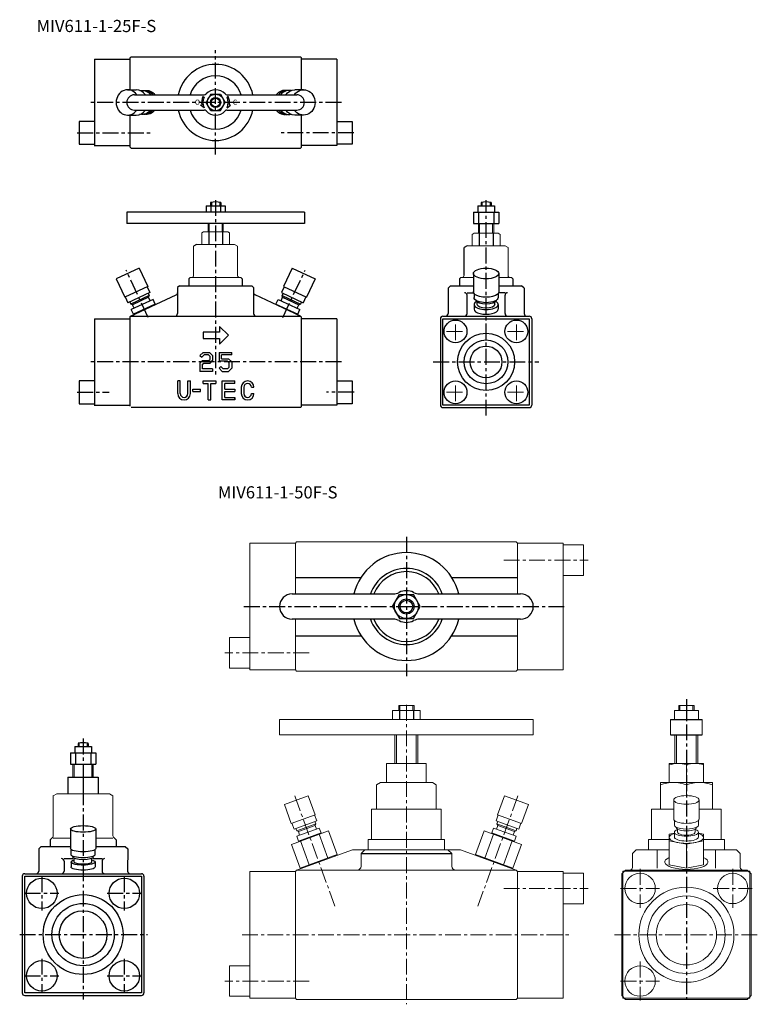
# Model space of a CAD drawing. Extents: x -479 to 768, y -4130 to -3354.
# Drawn here: x 186 to 768, y -4130 to -3354 of the extents above; entities that cross this region are included whole.
import ezdxf

# ---------------------------------------------------------------- set-up
doc = ezdxf.new("R2010")
doc.units = 0
doc.header["$LTSCALE"] = 10
doc.header["$MEASUREMENT"] = 0
doc.linetypes.add('CENTER', pattern=[2, 1.25, -0.25, 0.25, -0.25])
doc.layers.get('0').update_dxf_attribs({"linetype": 'CONTINUOUS'})
doc.styles.get("Standard").update_dxf_attribs({"font": 'monotxt.shx', "bigfont": 'bigfont.shx'})

msp = doc.modelspace()

# ---------------------------------------------------------------- linework, layer by layer
at = {"color": 3}
for p, q in [((274.21, -3383.07), (273.21, -3384.07)), ((273.21, -3383.57), (273.21, -3409.07)), ((274.21, -3383.07), (407.71, -3383.07)), ((408.21, -3383.57), (407.71, -3383.07)), ((408.21, -3383.57), (407.71, -3383.07)), ((408.24, -3383.57), (407.74, -3383.07)), ((408.24, -3383.57), (407.74, -3383.07)), ((408.21, -3383.57), (408.21, -3409.07)), ((271.42, -3409.07), (278.19, -3409.07)), ((336.98, -3412.57), (333.23, -3419.07)), ((336.98, -3412.57), (344.49, -3412.57)), ((344.49, -3412.57), (348.24, -3419.07)), ((410.05, -3409.07), (403.29, -3409.07)), ((336.98, -3425.56), (333.23, -3419.07)), ((344.49, -3425.56), (348.24, -3419.07)), ((271.42, -3429.07), (278.19, -3429.07)), ((273.21, -3428.87), (273.21, -3454.07)), ((336.98, -3425.56), (344.49, -3425.56)), ((410.05, -3429.07), (403.29, -3429.07)), ((408.21, -3429.07), (408.21, -3454.57)), ((245.13, -3434.07), (233.13, -3434.07)), ((233.13, -3434.07), (233.13, -3452.07)), ((436.34, -3434.07), (448.34, -3434.07)), ((448.34, -3434.07), (448.34, -3452.07)), ((233.13, -3452.07), (245.13, -3452.07)), ((448.34, -3452.07), (436.34, -3452.07)), ((274.21, -3455.07), (273.21, -3454.07)), ((274.21, -3455.07), (407.71, -3455.07)), ((408.21, -3454.57), (407.71, -3455.07)), ((408.21, -3454.57), (407.71, -3455.07)), ((408.24, -3454.57), (407.74, -3455.07)), ((408.24, -3454.57), (407.74, -3455.07)), ((336.74, -3497.95), (336.74, -3500.47)), ((337.49, -3497.95), (337.49, -3500.47)), ((343.99, -3497.95), (343.99, -3500.47)), ((344.74, -3497.95), (344.74, -3500.47)), ((549.93, -3497.95), (549.93, -3500.47)), ((550.68, -3497.95), (550.68, -3500.47)), ((557.18, -3497.95), (557.18, -3500.47)), ((557.93, -3497.95), (557.93, -3500.47)), ((270.76, -3505.47), (270.76, -3514.47)), ((333.24, -3500.47), (348.24, -3500.47)), ((333.24, -3500.47), (333.24, -3505.47)), ((336.98, -3500.47), (336.98, -3505.47)), ((344.49, -3500.47), (344.49, -3505.47)), ((348.24, -3500.47), (348.24, -3505.47)), ((410.76, -3505.47), (410.76, -3514.47)), ((543.93, -3505.47), (563.93, -3505.47)), ((543.93, -3505.47), (543.93, -3514.47)), ((547.43, -3500.47), (560.43, -3500.47)), ((547.43, -3500.47), (547.43, -3505.47)), ((547.93, -3505.47), (547.93, -3514.47)), ((559.93, -3505.47), (559.93, -3514.47)), ((560.43, -3500.47), (560.43, -3505.47)), ((563.93, -3505.47), (563.93, -3514.47)), ((334.76, -3514.47), (334.76, -3521.06)), ((335.66, -3521.06), (335.66, -3514.47)), ((345.86, -3514.47), (345.86, -3521.06)), ((346.76, -3521.06), (346.76, -3514.47)), ((543.93, -3514.47), (563.93, -3514.47)), ((547.93, -3514.47), (559.93, -3514.47)), ((547.93, -3514.47), (559.93, -3514.47)), ((335.28, -3521.06), (335.28, -3531.06)), ((346.25, -3521.06), (346.25, -3531.06)), ((548.44, -3522.2), (548.44, -3532.2)), ((559.41, -3522.2), (559.41, -3532.2)), ((543.93, -3553.89), (543.95, -3568.65)), ((563.93, -3553.89), (563.93, -3568.39)), ((538.93, -3569.04), (543.95, -3569.04)), ((544.43, -3569.71), (544.43, -3572.92)), ((563.43, -3569.71), (563.43, -3572.92)), ((568.93, -3569.04), (563.91, -3569.04)), ((273.74, -3587.57), (309.58, -3570.85)), ((407.74, -3587.57), (371.89, -3570.85)), ((546.93, -3578.36), (546.93, -3576.44)), ((560.93, -3578.36), (560.93, -3576.44)), ((544.43, -3578.47), (544.43, -3581.99)), ((563.43, -3578.36), (563.43, -3581.99)), ((273.74, -3587.57), (273.24, -3588.07)), ((273.24, -3588.07), (273.24, -3658.57)), ((275.71, -3586.65), (276.58, -3586.24)), ((405.76, -3586.65), (404.89, -3586.24)), ((405.76, -3586.65), (404.89, -3586.24)), ((407.74, -3587.57), (408.24, -3588.07)), ((408.24, -3588.07), (408.24, -3659.07)), ((519.85, -3589.57), (587.86, -3589.57)), ((519.86, -3657.57), (519.86, -3589.57)), ((587.86, -3589.57), (587.86, -3657.57)), ((330.93, -3600.07), (330.93, -3605.07)), ((343.93, -3600.07), (330.93, -3600.07)), ((343.93, -3595.57), (350.93, -3602.57)), ((343.93, -3595.57), (343.93, -3600.07)), ((330.93, -3605.07), (343.93, -3605.07)), ((343.93, -3609.57), (350.93, -3602.57)), ((343.93, -3605.07), (343.93, -3609.57)), ((328.43, -3618.57), (330.92, -3616.07)), ((330.93, -3616.07), (335.94, -3616.07)), ((335.94, -3616.07), (338.43, -3618.57)), ((343.43, -3616.07), (343.43, -3623.07)), ((343.43, -3616.07), (353.43, -3616.07)), ((353.43, -3618.07), (353.43, -3616.07)), ((328.42, -3624.66), (330.51, -3622.57)), ((328.43, -3618.57), (329.84, -3619.98)), ((329.84, -3619.98), (331.76, -3618.07)), ((330.51, -3622.57), (335.51, -3622.57)), ((335.1, -3618.07), (331.76, -3618.07)), ((336.42, -3619.4), (335.1, -3618.07)), ((335.51, -3622.57), (336.43, -3621.65)), ((336.34, -3624.57), (338.43, -3622.48)), ((336.43, -3621.65), (336.43, -3619.4)), ((338.43, -3618.57), (338.43, -3622.48)), ((350.1, -3623.07), (343.43, -3623.07)), ((353.43, -3618.07), (345.43, -3618.07)), ((345.43, -3621.07), (345.43, -3618.07)), ((345.43, -3621.07), (350.94, -3621.07)), ((351.42, -3624.4), (350.1, -3623.07)), ((350.94, -3621.07), (353.43, -3623.57)), ((353.43, -3623.57), (353.43, -3628.57)), ((328.43, -3624.66), (328.43, -3631.07)), ((338.43, -3631.07), (328.43, -3631.07)), ((330.42, -3625.49), (331.34, -3624.57)), ((330.43, -3629.07), (330.43, -3625.49)), ((338.43, -3629.07), (330.43, -3629.07)), ((331.34, -3624.57), (336.34, -3624.57)), ((338.43, -3629.07), (338.43, -3631.07)), ((343.44, -3628.57), (344.85, -3627.16)), ((345.93, -3631.07), (343.44, -3628.57)), ((344.85, -3627.16), (346.75, -3629.07)), ((345.93, -3631.07), (350.94, -3631.07)), ((350.1, -3629.07), (346.76, -3629.07)), ((351.42, -3627.74), (350.1, -3629.07)), ((350.94, -3631.07), (353.43, -3628.57)), ((351.43, -3627.74), (351.43, -3624.4)), ((245.11, -3638.57), (233.11, -3638.57)), ((233.11, -3638.57), (233.11, -3656.57)), ((312.93, -3638.53), (310.93, -3638.53)), ((310.93, -3648.57), (310.93, -3638.53)), ((312.93, -3648.57), (312.93, -3638.53)), ((318.93, -3638.53), (320.93, -3638.53)), ((318.93, -3648.57), (318.93, -3638.53)), ((320.93, -3648.57), (320.93, -3638.53)), ((330.93, -3640.53), (330.93, -3638.53)), ((330.93, -3638.53), (340.93, -3638.53)), ((340.93, -3638.54), (340.93, -3640.53)), ((345.93, -3638.53), (355.92, -3638.56)), ((345.93, -3653.53), (345.93, -3638.53)), ((355.92, -3640.5), (355.92, -3638.56)), ((436.37, -3638.57), (448.37, -3638.57)), ((448.37, -3638.57), (448.37, -3656.57)), ((322.93, -3647.04), (322.93, -3645.04)), ((322.93, -3645.04), (328.93, -3645.04)), ((322.93, -3647.04), (328.93, -3647.04)), ((328.93, -3647.04), (328.93, -3645.04)), ((330.93, -3640.53), (334.93, -3640.53)), ((334.93, -3653.57), (334.93, -3640.53)), ((336.93, -3640.53), (340.93, -3640.53)), ((336.93, -3653.57), (336.93, -3640.53)), ((355.92, -3640.5), (347.93, -3640.5)), ((347.93, -3645.03), (347.93, -3640.5)), ((347.93, -3645.03), (355.92, -3645.03)), ((347.93, -3651.57), (347.93, -3647.03)), ((347.93, -3647.03), (355.92, -3647.03)), ((355.92, -3645.03), (355.92, -3647.03)), ((360.93, -3643.5), (360.93, -3648.57)), ((362.93, -3643.5), (362.93, -3648.57)), ((368.93, -3643.5), (370.93, -3643.5)), ((334.93, -3653.57), (336.93, -3653.57)), ((355.92, -3653.53), (345.93, -3653.53)), ((347.93, -3651.57), (355.92, -3651.57)), ((355.92, -3651.57), (355.92, -3653.53)), ((355.92, -3653.53), (355.92, -3651.57)), ((368.93, -3648.52), (370.93, -3648.52)), ((233.11, -3656.57), (245.11, -3656.57)), ((407.74, -3659.57), (274.24, -3659.57)), ((408.24, -3659.07), (407.74, -3659.57)), ((408.24, -3659.07), (407.74, -3659.57)), ((448.37, -3656.57), (436.37, -3656.57)), ((587.86, -3657.57), (519.86, -3657.57))]:
    msp.add_line(p, q, dxfattribs=at)
at = {"color": 3, "linetype": 'CENTER'}
for p, q in [((340.74, -3460.23), (340.74, -3377.88)), ((439.9, -3419.07), (241.63, -3419.07)), ((231.65, -3443.07), (291.02, -3443.07)), ((449.82, -3443.07), (390.45, -3443.07)), ((340.74, -3496.02), (340.74, -3635.8)), ((553.93, -3665.92), (553.93, -3496.02)), ((287.66, -3588.72), (270.16, -3551.17)), ((393.81, -3588.72), (411.32, -3551.17)), ((439.9, -3623.57), (241.63, -3623.57)), ((512.29, -3623.57), (595.52, -3623.57)), ((231.62, -3647.57), (256.97, -3647.57)), ((449.85, -3647.57), (428.24, -3647.57))]:
    msp.add_line(p, q, dxfattribs=at)
at = {"color": 3, "linetype": 'Continuous'}
for p, q in [((245.26, -3385.07), (245.26, -3453.07)), ((245.26, -3385.07), (273.26, -3385.07)), ((436.34, -3385.07), (408.34, -3385.07)), ((436.34, -3385.07), (436.34, -3453.07)), ((245.13, -3453.07), (273.13, -3453.07)), ((436.34, -3453.07), (408.34, -3453.07)), ((325.74, -3531.06), (323.42, -3532.4)), ((538.9, -3532.2), (536.58, -3533.54)), ((536.61, -3555.56), (536.61, -3533.54)), ((319.74, -3558.06), (319.74, -3563.57)), ((361.74, -3558.06), (361.74, -3563.57)), ((532.93, -3558.06), (532.93, -3563.57)), ((574.93, -3558.06), (574.93, -3563.57)), ((312.24, -3563.57), (310.74, -3565.07)), ((310.74, -3565.07), (310.74, -3569.06)), ((310.74, -3569.06), (310.74, -3585.57)), ((312.24, -3563.57), (369.24, -3563.57)), ((369.24, -3563.57), (370.74, -3565.07)), ((370.74, -3565.07), (370.74, -3569.06)), ((370.74, -3569.06), (370.74, -3585.57)), ((523.93, -3565.57), (525.93, -3563.57)), ((523.93, -3565.57), (523.93, -3585.57)), ((525.93, -3563.57), (543.94, -3563.57)), ((563.93, -3563.57), (581.93, -3563.57)), ((583.93, -3565.57), (581.93, -3563.57)), ((583.93, -3565.57), (583.93, -3585.57)), ((538.93, -3585.57), (538.93, -3571.04)), ((568.93, -3585.57), (568.93, -3571.04)), ((245.24, -3589.57), (245.24, -3657.57)), ((245.24, -3589.57), (273.24, -3589.57)), ((273.74, -3587.57), (407.74, -3587.57)), ((436.37, -3589.57), (408.37, -3589.57)), ((436.37, -3589.57), (436.37, -3657.57)), ((517.93, -3589.57), (517.93, -3657.57)), ((519.93, -3587.57), (587.93, -3587.57)), ((520.93, -3587.57), (520.93, -3587.57)), ((589.93, -3589.57), (589.93, -3657.57)), ((245.11, -3657.57), (273.11, -3657.57)), ((436.37, -3657.57), (408.37, -3657.57)), ((519.93, -3659.57), (587.93, -3659.57))]:
    msp.add_line(p, q, dxfattribs=at)
at = {"color": 3, "linetype": 'Continuous', "lineweight": 25, "ltscale": 3}
for p, q in [((276.74, -3413.07), (331.79, -3413.07)), ((349.68, -3413.07), (404.74, -3413.07)), ((276.74, -3425.07), (331.79, -3425.07)), ((349.68, -3425.07), (404.74, -3425.07))]:
    msp.add_line(p, q, dxfattribs=at)
at = {"color": 3, "lineweight": 25, "ltscale": 3}
for p, q in [((330.77, -3414.42), (331.67, -3414.84)), ((350.71, -3414.42), (349.8, -3414.84)), ((328.92, -3421.15), (329.9, -3420.98)), ((331.67, -3423.29), (328.92, -3421.15)), ((349.8, -3423.29), (352.55, -3421.15)), ((352.55, -3421.15), (351.57, -3420.98))]:
    msp.add_line(p, q, dxfattribs=at)
at = {"color": 3, "ltscale": 3}
for p, q in [((410.76, -3505.47), (270.76, -3505.47)), ((410.76, -3514.47), (270.76, -3514.47))]:
    msp.add_line(p, q, dxfattribs=at)
at = {"color": 3, "lineweight": 18}
for p, q in [((547.93, -3514.47), (547.93, -3522.2)), ((548.83, -3522.2), (548.83, -3514.47)), ((559.03, -3514.47), (559.03, -3522.2)), ((559.93, -3522.2), (559.93, -3514.47)), ((331.26, -3521.06), (329.8, -3521.91)), ((329.8, -3531.06), (329.8, -3521.91)), ((331.26, -3521.06), (350.26, -3521.06)), ((350.26, -3521.06), (351.73, -3521.91)), ((351.73, -3531.06), (351.73, -3521.91)), ((544.43, -3522.2), (542.96, -3523.05)), ((542.96, -3532.2), (542.96, -3523.05)), ((544.43, -3522.2), (563.43, -3522.2)), ((563.43, -3522.2), (564.9, -3523.05)), ((564.9, -3532.2), (564.9, -3523.05))]:
    msp.add_line(p, q, dxfattribs=at)
at = {"color": 3, "linetype": 'Continuous', "lineweight": 18}
for p, q in [((325.74, -3531.06), (355.74, -3531.06)), ((355.74, -3531.06), (358.06, -3532.4)), ((323.42, -3555.56), (323.42, -3532.4)), ((358.06, -3555.56), (358.06, -3532.4)), ((538.9, -3532.2), (568.9, -3532.2)), ((568.9, -3532.2), (571.22, -3533.54)), ((571.25, -3555.56), (571.25, -3533.54)), ((320.74, -3557.06), (319.74, -3558.06)), ((320.74, -3557.06), (360.74, -3557.06)), ((360.74, -3557.06), (361.74, -3558.06)), ((533.93, -3557.06), (532.93, -3558.06)), ((533.93, -3557.06), (543.93, -3557.06)), ((563.93, -3557.06), (573.93, -3557.06)), ((573.93, -3557.06), (574.93, -3558.06))]:
    msp.add_line(p, q, dxfattribs=at)
at = {"color": 3, "linetype": 'Continuous', "ltscale": 50}
for p, q in [((280.49, -3549.66), (262.36, -3558.12)), ((280.49, -3549.66), (287.25, -3564.16)), ((400.99, -3549.66), (394.22, -3564.16)), ((400.99, -3549.66), (419.11, -3558.12)), ((262.36, -3558.12), (269.12, -3572.62)), ((419.11, -3558.12), (412.35, -3572.62)), ((287.25, -3564.16), (269.12, -3572.62)), ((288.91, -3568.91), (271.69, -3576.94)), ((286.8, -3564.38), (288.91, -3568.91)), ((287.55, -3569.54), (288.39, -3571.35)), ((394.68, -3564.38), (392.56, -3568.91)), ((392.56, -3568.91), (409.78, -3576.94)), ((393.92, -3569.54), (393.08, -3571.35)), ((394.22, -3564.16), (412.35, -3572.62)), ((269.58, -3572.41), (271.69, -3576.94)), ((273.05, -3576.3), (273.89, -3578.12)), ((288.39, -3571.35), (273.89, -3578.12)), ((291.44, -3574.34), (274.22, -3582.37)), ((287.91, -3572.68), (275.22, -3578.6)), ((287.91, -3572.68), (288.39, -3571.35)), ((289.18, -3575.4), (287.91, -3572.68)), ((293.13, -3577.97), (291.44, -3574.34)), ((388.34, -3577.97), (390.03, -3574.34)), ((390.03, -3574.34), (407.25, -3582.37)), ((392.29, -3575.4), (393.56, -3572.68)), ((393.08, -3571.35), (407.58, -3578.12)), ((393.56, -3572.68), (393.08, -3571.35)), ((393.56, -3572.68), (406.25, -3578.6)), ((408.42, -3576.3), (407.58, -3578.12)), ((411.9, -3572.41), (409.78, -3576.94)), ((275.22, -3578.6), (273.89, -3578.12)), ((275.91, -3586), (274.22, -3582.37)), ((276.49, -3581.32), (275.22, -3578.6)), ((293.13, -3577.97), (275.91, -3586)), ((292.68, -3578.18), (292.89, -3578.63)), ((388.34, -3577.97), (405.56, -3586)), ((388.79, -3578.18), (388.58, -3578.63)), ((404.98, -3581.32), (406.25, -3578.6)), ((405.56, -3586), (407.25, -3582.37)), ((406.25, -3578.6), (407.58, -3578.12)), ((276.37, -3585.79), (276.58, -3586.24)), ((405.1, -3585.79), (404.89, -3586.24))]:
    msp.add_line(p, q, dxfattribs=at)
at = {"color": 3, "linetype": 'CENTER', "lineweight": 13}
for p, q in [((529.83, -3606.57), (529.83, -3592.57)), ((577.83, -3606.57), (577.83, -3592.57)), ((522.83, -3599.57), (536.83, -3599.57)), ((570.83, -3599.57), (584.83, -3599.57)), ((522.83, -3647.57), (536.83, -3647.57)), ((529.83, -3654.57), (529.83, -3640.57)), ((570.83, -3647.57), (584.83, -3647.57)), ((577.83, -3654.57), (577.83, -3640.57))]:
    msp.add_line(p, q, dxfattribs=at)
at = {"color": 4, "linetype": 'CENTER'}
for p, q in [((491.12, -3761.54), (491.12, -3871.18)), ((363, -3816.41), (617.38, -3816.41)), ((711.81, -3889.35), (711.81, -4126.18))]:
    msp.add_line(p, q, dxfattribs=at)
at = {"color": 4, "lineweight": 18}
for p, q in [((367.62, -3766.41), (367.62, -3866.41)), ((403.62, -3766.41), (367.62, -3766.41)), ((403.62, -3766.41), (404.62, -3765.41)), ((403.62, -3766.41), (403.62, -3806.41)), ((404.62, -3765.41), (577.62, -3765.41)), ((577.62, -3765.41), (578.62, -3766.41)), ((578.62, -3766.41), (578.62, -3806.41)), ((578.62, -3766.41), (614.62, -3766.41)), ((614.62, -3766.41), (614.62, -3866.41)), ((614.62, -3767.91), (630.62, -3767.91)), ((630.62, -3791.91), (630.62, -3767.91)), ((614.62, -3791.91), (630.62, -3791.91)), ((403.62, -3826.41), (403.62, -3866.41)), ((578.62, -3826.41), (578.62, -3866.41)), ((367.62, -3840.91), (351.62, -3840.91)), ((351.62, -3840.91), (351.62, -3864.91)), ((367.62, -3864.91), (351.62, -3864.91)), ((403.62, -3866.41), (367.62, -3866.41)), ((403.62, -3866.41), (404.62, -3867.41)), ((404.62, -3867.41), (577.62, -3867.41)), ((578.62, -3866.41), (577.62, -3867.41)), ((578.62, -3866.41), (614.62, -3866.41)), ((485.12, -3894.47), (497.12, -3894.47)), ((485.12, -3894.47), (485.12, -3898.47)), ((486.02, -3894.47), (491.12, -3894.47)), ((486.02, -3898.47), (486.02, -3894.47)), ((496.22, -3894.47), (496.22, -3898.47)), ((497.12, -3898.47), (497.12, -3894.47)), ((705.81, -3894.47), (717.81, -3894.47)), ((705.81, -3894.47), (705.81, -3898.47)), ((706.71, -3898.47), (706.71, -3894.47)), ((706.71, -3894.47), (711.81, -3894.47)), ((716.91, -3894.47), (716.91, -3898.47)), ((717.81, -3898.47), (717.81, -3894.47)), ((480.17, -3898.47), (480.17, -3905.47)), ((480.17, -3898.47), (502.07, -3898.47)), ((502.07, -3898.47), (502.07, -3905.47)), ((702.31, -3898.47), (721.31, -3898.47)), ((702.31, -3898.47), (702.31, -3905.47)), ((721.31, -3898.47), (721.31, -3905.47)), ((391.12, -3905.47), (591.12, -3905.47)), ((391.12, -3917.47), (591.12, -3917.47)), ((482.12, -3940.15), (482.12, -3917.47)), ((483.37, -3917.47), (483.37, -3940.15)), ((498.87, -3917.47), (498.87, -3940.15)), ((500.12, -3940.15), (500.12, -3917.47)), ((702.81, -3940.11), (702.81, -3917.47)), ((704.06, -3940.11), (704.06, -3917.47)), ((719.56, -3940.11), (719.56, -3917.47)), ((720.81, -3940.11), (720.81, -3917.47)), ((475.52, -3940.15), (506.72, -3940.15)), ((475.52, -3940.15), (475.52, -3955.15)), ((506.72, -3940.15), (506.72, -3955.15)), ((698.3, -3940.11), (698.3, -3955.11)), ((698.3, -3940.11), (725.3, -3940.11)), ((711.8, -3941.29), (711.81, -3955.11)), ((725.3, -3940.11), (725.3, -3955.11)), ((470.62, -3955.15), (467.62, -3956.88)), ((467.62, -3976.15), (467.62, -3956.88)), ((470.62, -3955.15), (511.62, -3955.15)), ((511.62, -3955.15), (514.62, -3956.88)), ((514.62, -3976.15), (514.62, -3956.88)), ((691.31, -3955.11), (732.31, -3955.11)), ((691.31, -3976.11), (691.31, -3955.11)), ((691.31, -3976.11), (691.31, -3955.11)), ((711.81, -3965.46), (711.81, -3956.84)), ((732.31, -3976.11), (732.31, -3955.11)), ((701.81, -3968.88), (701.81, -3983.91)), ((721.81, -3968.88), (721.81, -3983.91)), ((463.62, -3976.15), (463.62, -4000.15)), ((463.62, -3976.15), (518.62, -3976.15)), ((518.62, -3976.15), (518.62, -4000.15)), ((684.31, -3976.11), (684.31, -4000.11)), ((684.31, -3976.11), (701.81, -3976.11)), ((721.81, -3976.11), (739.31, -3976.11)), ((739.31, -3976.11), (739.31, -4000.11)), ((702.31, -3988.61), (702.31, -3984.98)), ((721.31, -3988.61), (721.31, -3984.98)), ((400.45, -4003.85), (429.77, -3993.18)), ((422.44, -3995.85), (429.28, -4014.64)), ((429.77, -3993.18), (436.61, -4011.98)), ((552.47, -3993.18), (545.63, -4011.98)), ((581.79, -4003.85), (552.47, -3993.18)), ((559.8, -3995.85), (552.96, -4014.64)), ((702.31, -3995.02), (698.31, -3995.81)), ((698.31, -3995.81), (698.31, -4001.15)), ((702.31, -3994.25), (702.31, -3998.01)), ((704.81, -3991.82), (704.81, -3994.25)), ((718.81, -3991.82), (718.81, -3994.25)), ((721.31, -3994.25), (721.31, -3998.01)), ((721.31, -3995.02), (725.31, -3995.81)), ((725.31, -3995.81), (725.31, -4001.15)), ((400.45, -4003.85), (407.29, -4022.65)), ((407.78, -4001.18), (414.62, -4019.98)), ((461.12, -4000.15), (461.12, -4008.15)), ((461.12, -4000.15), (521.12, -4000.15)), ((521.12, -4000.15), (521.12, -4008.15)), ((574.46, -4001.18), (567.62, -4019.98)), ((581.79, -4003.85), (574.95, -4022.65)), ((681.81, -4000.11), (698.31, -4000.11)), ((681.81, -4000.11), (681.81, -4008.11)), ((698.31, -4001.15), (698.31, -4019.94)), ((698.31, -4001.15), (711.81, -4003.81)), ((725.31, -4001.15), (711.81, -4003.81)), ((711.81, -4003.81), (711.81, -4022.61)), ((725.31, -4000.11), (741.81, -4000.11)), ((725.31, -4001.15), (725.31, -4019.94)), ((741.81, -4000.11), (741.81, -4008.11)), ((407.29, -4022.65), (436.61, -4011.98)), ((455.38, -4011.15), (455.38, -4021.15)), ((526.86, -4011.15), (526.86, -4021.15)), ((574.95, -4022.65), (545.63, -4011.98)), ((672.31, -4008.11), (669.31, -4011.11)), ((669.31, -4011.11), (669.31, -4022.11)), ((672.31, -4008.11), (698.31, -4008.11)), ((688.81, -4008.11), (688.81, -4022.61)), ((725.31, -4008.11), (751.31, -4008.11)), ((734.81, -4008.11), (734.81, -4022.61)), ((751.31, -4008.11), (754.31, -4011.11)), ((754.31, -4011.11), (754.31, -4022.11)), ((434.81, -4013.17), (434.64, -4012.69)), ((436.46, -4014.16), (436.46, -4014.16)), ((436.46, -4014.16), (436.46, -4014.16)), ((547.44, -4013.17), (547.61, -4012.69)), ((698.31, -4019.94), (711.81, -4022.61)), ((725.31, -4019.94), (711.81, -4022.61)), ((367.62, -4025.15), (367.62, -4125.15)), ((403.62, -4025.15), (367.62, -4025.15)), ((404.62, -4024.15), (403.62, -4025.15)), ((403.62, -4025.15), (403.62, -4125.15)), ((404.62, -4024.15), (577.62, -4024.15)), ((409.26, -4021.93), (409.44, -4022.4)), ((572.98, -4021.93), (572.81, -4022.4)), ((574.37, -4024.56), (574.37, -4024.56)), ((577.62, -4024.15), (578.62, -4025.15)), ((578.62, -4025.15), (578.62, -4125.15)), ((578.62, -4025.15), (614.62, -4025.15)), ((614.62, -4025.15), (614.62, -4125.15)), ((614.62, -4026.65), (630.62, -4026.65)), ((630.62, -4050.65), (630.62, -4026.65)), ((660.81, -4027.11), (660.81, -4123.11)), ((661.81, -4025.11), (761.81, -4025.11)), ((661.81, -4025.11), (761.81, -4025.11)), ((661.81, -4025.11), (661.81, -4125.11)), ((759.81, -4024.11), (663.81, -4024.11)), ((669.31, -4024.11), (669.31, -4024.11)), ((759.81, -4024.11), (762.81, -4027.11)), ((761.81, -4025.11), (761.81, -4125.11)), ((762.81, -4027.11), (762.81, -4123.11)), ((614.62, -4050.65), (630.62, -4050.65)), ((351.62, -4099.65), (351.62, -4123.65)), ((367.62, -4099.65), (351.62, -4099.65)), ((367.62, -4123.65), (351.62, -4123.65)), ((403.62, -4125.15), (367.62, -4125.15)), ((403.62, -4125.15), (404.62, -4126.15)), ((404.62, -4126.15), (577.62, -4126.15)), ((578.62, -4125.15), (577.62, -4126.15)), ((578.62, -4125.15), (614.62, -4125.15)), ((660.81, -4123.11), (663.81, -4126.11)), ((661.81, -4125.11), (761.81, -4125.11)), ((663.81, -4126.11), (759.81, -4126.11))]:
    msp.add_line(p, q, dxfattribs=at)
at = {"color": 4, "linetype": 'CENTER', "lineweight": 18}
for p, q in [((567.83, -3779.91), (634.28, -3779.91)), ((414.42, -3852.91), (347.96, -3852.91)), ((491.12, -3894.02), (491.12, -4129.94)), ((403.16, -3965.69), (435.56, -4054.72)), ((579.08, -3965.69), (546.68, -4054.72)), ((675.31, -4023.26), (675.31, -4053.97)), ((748.31, -4023.26), (748.31, -4053.97)), ((567.83, -4038.65), (634.28, -4038.65)), ((659.96, -4038.61), (690.67, -4038.61)), ((732.96, -4038.61), (763.67, -4038.61)), ((361.56, -4075.15), (620.68, -4075.15)), ((655.14, -4075.11), (768.48, -4075.11)), ((675.31, -4096.26), (675.31, -4126.97)), ((414.42, -4111.65), (347.96, -4111.65)), ((659.96, -4111.61), (690.67, -4111.61))]:
    msp.add_line(p, q, dxfattribs=at)
at = {"color": 4}
for p, q in [((403.62, -3793.41), (455.38, -3793.41)), ((526.86, -3793.41), (578.62, -3793.41)), ((401.12, -3806.41), (480.81, -3806.41)), ((480.17, -3816.41), (485.65, -3806.93)), ((485.65, -3806.93), (496.6, -3806.93)), ((502.07, -3816.41), (496.6, -3806.93)), ((501.43, -3806.41), (581.12, -3806.41)), ((480.17, -3816.41), (485.65, -3825.89)), ((496.6, -3825.89), (502.07, -3816.41)), ((485.65, -3825.89), (496.6, -3825.89)), ((480.81, -3826.41), (401.12, -3826.41)), ((581.12, -3826.41), (501.43, -3826.41)), ((403.62, -3839.41), (455.38, -3839.41)), ((526.86, -3839.41), (578.62, -3839.41)), ((485.65, -3898.47), (485.65, -3905.47)), ((496.6, -3898.47), (496.6, -3905.47)), ((711.81, -3898.47), (711.81, -3905.47)), ((699.31, -3905.47), (724.31, -3905.47)), ((699.31, -3917.47), (724.31, -3917.47)), ((663.81, -4024.11), (660.81, -4027.11)), ((762.81, -4123.11), (759.81, -4126.11))]:
    msp.add_line(p, q, dxfattribs=at)
at = {"color": 4, "linetype": 'Continuous', "lineweight": 18, "ltscale": 3}
for p, q in [((391.12, -3905.47), (391.12, -3917.47)), ((591.12, -3905.47), (591.12, -3917.47)), ((699.31, -3905.47), (699.31, -3917.47)), ((724.31, -3905.47), (724.31, -3917.47))]:
    msp.add_line(p, q, dxfattribs=at)
at = {"color": 7}
for p, q in [((229.81, -3926.76), (242.81, -3926.76)), ((229.81, -3926.76), (229.81, -3931.76)), ((232.31, -3924.24), (232.31, -3926.76)), ((233.06, -3924.24), (233.06, -3926.76)), ((239.56, -3924.24), (239.56, -3926.76)), ((240.31, -3924.24), (240.31, -3926.76)), ((242.81, -3926.76), (242.81, -3931.76)), ((226.31, -3931.76), (246.31, -3931.76)), ((226.31, -3931.76), (226.31, -3940.76)), ((230.31, -3931.76), (230.31, -3940.76)), ((242.31, -3931.76), (242.31, -3940.76)), ((246.31, -3931.76), (246.31, -3940.76)), ((226.31, -3940.76), (246.31, -3940.76)), ((230.31, -3940.76), (242.31, -3940.76)), ((243.31, -3940.76), (243.31, -3950.97)), ((244.31, -3950.97), (244.31, -3940.76)), ((224.31, -3950.97), (248.31, -3950.97)), ((224.31, -3950.97), (224.31, -3963.97)), ((236.31, -3950.97), (236.31, -3963.97)), ((248.31, -3950.97), (248.31, -3963.97)), ((226.31, -3991.72), (226.31, -4007.18)), ((246.31, -3991.72), (246.31, -4007.18)), ((210.31, -4000.32), (210.31, -4005.51)), ((262.31, -4000.32), (262.31, -4005.51)), ((226.81, -4012.01), (226.81, -4007.99)), ((245.81, -4012.01), (245.81, -4007.99)), ((226.81, -4017.8), (226.81, -4021.67)), ((228.31, -4013.94), (228.31, -4013.33)), ((229.31, -4017.8), (229.31, -4014.94)), ((243.31, -4017.8), (243.31, -4014.94)), ((244.31, -4013.94), (244.31, -4013.33)), ((245.81, -4017.8), (245.81, -4021.67)), ((190.31, -4027.01), (282.31, -4027.01)), ((190.31, -4029.01), (282.31, -4029.01)), ((190.31, -4123.01), (282.31, -4123.01))]:
    msp.add_line(p, q, dxfattribs=at)
at = {"color": 7, "linetype": 'CENTER'}
for p, q in [((236.31, -3920.45), (236.31, -4126.04)), ((203.81, -4029.01), (203.81, -4055.93)), ((268.81, -4029.01), (268.81, -4055.93)), ((190.36, -4042.47), (217.27, -4042.47)), ((255.36, -4042.47), (282.27, -4042.47)), ((186.34, -4074.97), (287.01, -4074.97))]:
    msp.add_line(p, q, dxfattribs=at)
at = {"color": 7, "lineweight": 18}
for p, q in [((228.31, -3950.97), (228.31, -3940.76)), ((229.31, -3950.97), (229.31, -3940.76)), ((215.51, -3963.97), (212.81, -3965.53)), ((212.81, -3997.2), (212.81, -3965.34)), ((215.51, -3963.97), (227.31, -3963.97)), ((220.73, -3963.97), (257.11, -3963.97)), ((257.11, -3963.97), (259.81, -3965.53)), ((259.81, -3997.2), (259.81, -3965.53)), ((212.38, -3998.26), (210.31, -4000.32)), ((260.25, -3998.26), (262.31, -4000.32))]:
    msp.add_line(p, q, dxfattribs=at)
at = {"color": 4, "linetype": 'Continuous', "lineweight": 18, "ltscale": 50}
for p, q in [((413.73, -3965.5), (394.94, -3972.34)), ((413.73, -3965.5), (419.2, -3980.53)), ((568.51, -3965.5), (563.04, -3980.53)), ((568.51, -3965.5), (587.3, -3972.34)), ((394.94, -3972.34), (400.41, -3987.37)), ((587.3, -3972.34), (581.83, -3987.37)), ((419.2, -3980.53), (400.41, -3987.37)), ((418.74, -3980.7), (420.45, -3985.4)), ((563.51, -3980.7), (561.8, -3985.4)), ((563.04, -3980.53), (581.83, -3987.37)), ((400.88, -3987.2), (402.59, -3991.9)), ((420.45, -3985.4), (402.59, -3991.9)), ((419.72, -3987.79), (404.68, -3993.27)), ((419.04, -3985.91), (419.72, -3987.79)), ((419.12, -3989.07), (419.72, -3987.79)), ((561.8, -3985.4), (579.65, -3991.9)), ((563.21, -3985.91), (562.52, -3987.79)), ((562.52, -3987.79), (577.56, -3993.27)), ((563.12, -3989.08), (562.52, -3987.79)), ((581.36, -3987.2), (579.65, -3991.9)), ((404, -3991.39), (404.68, -3993.27)), ((422.5, -3991.04), (404.64, -3997.54)), ((405.97, -3993.86), (404.68, -3993.27)), ((419.12, -3989.07), (405.97, -3993.86)), ((406.99, -3996.68), (405.97, -3993.86)), ((423.87, -3994.8), (406.01, -4001.3)), ((420.15, -3991.89), (419.12, -3989.07)), ((423.87, -3994.8), (422.5, -3991.04)), ((423.4, -3994.97), (423.57, -3995.44)), ((558.38, -3994.8), (559.75, -3991.04)), ((558.38, -3994.8), (576.23, -4001.3)), ((558.85, -3994.97), (558.68, -3995.44)), ((559.75, -3991.04), (577.6, -3997.54)), ((562.09, -3991.89), (563.12, -3989.08)), ((563.12, -3989.08), (576.28, -3993.86)), ((575.25, -3996.68), (576.28, -3993.86)), ((576.28, -3993.86), (577.56, -3993.27)), ((578.24, -3991.39), (577.56, -3993.27)), ((406.01, -4001.3), (404.64, -3997.54)), ((406.48, -4001.13), (406.65, -4001.59)), ((575.76, -4001.13), (575.59, -4001.6)), ((576.23, -4001.3), (577.6, -3997.54))]:
    msp.add_line(p, q, dxfattribs=at)
at = {"color": 7, "linetype": 'Continuous', "lineweight": 18}
for p, q in [((212.7, -3999.01), (226.31, -3999.01)), ((246.31, -3999.01), (259.81, -3999.01))]:
    msp.add_line(p, q, dxfattribs=at)
at = {"color": 7, "linetype": 'Continuous'}
for p, q in [((203.31, -4005.51), (201.31, -4007.51)), ((201.31, -4007.51), (201.31, -4025.01)), ((203.31, -4005.51), (226.31, -4005.51)), ((246.31, -4005.51), (269.45, -4005.51)), ((269.45, -4005.51), (271.45, -4007.51)), ((271.45, -4007.51), (271.42, -4025.01)), ((221.31, -4015.07), (228.31, -4015.07)), ((221.31, -4017.07), (221.31, -4025.01)), ((244.31, -4015.07), (251.31, -4015.07)), ((251.31, -4017.07), (251.31, -4025.01)), ((188.31, -4029.01), (188.31, -4121.01)), ((284.31, -4029.01), (284.31, -4121.01))]:
    msp.add_line(p, q, dxfattribs=at)
at = {"color": 4, "linetype": 'Continuous', "lineweight": 18}
for p, q in [((404.62, -4024.15), (448.58, -4008.15)), ((448.58, -4008.15), (533.66, -4008.15)), ((458.38, -4008.15), (455.38, -4011.15)), ((523.86, -4008.15), (526.86, -4011.15)), ((577.62, -4024.15), (533.66, -4008.15))]:
    msp.add_line(p, q, dxfattribs=at)
at = {"color": 4, "linetype": 'Continuous'}
msp.add_line((455.38, -4011.15), (526.86, -4011.15), dxfattribs=at)
for p, q in [((190.31, -4121.01), (190.31, -4029.01)), ((282.31, -4029.01), (282.31, -4120.97)), ((282.31, -4120.97), (190.31, -4121.01))]:
    msp.add_line(p, q)
at = {"linetype": 'CENTER'}
for p, q in [((203.81, -4094.01), (203.81, -4120.93)), ((268.81, -4094.01), (268.81, -4120.93)), ((190.36, -4107.47), (217.27, -4107.47)), ((255.36, -4107.47), (282.27, -4107.47))]:
    msp.add_line(p, q, dxfattribs=at)
at = {"color": 3}
for centre, radius in [((340.74, -3419.07), 6.5), ((340.74, -3419.07), 4), ((340.74, -3419.07), 3.4), ((529.83, -3599.57), 9), ((577.83, -3599.57), 9), ((553.91, -3623.57), 22.5), ((553.91, -3623.57), 17.25), ((553.91, -3623.57), 12.5), ((529.83, -3647.57), 9), ((577.83, -3647.57), 9)]:
    msp.add_circle(centre, radius, dxfattribs=at)
at = {"color": 4}
for radius in [9.5, 6, 5]:
    msp.add_circle((491.12, -3816.41), radius, dxfattribs=at)
at = {"color": 4, "lineweight": 18}
for centre, radius in [((675.31, -4038.61), 12), ((748.31, -4038.61), 12), ((711.81, -4075.11), 37.5), ((711.81, -4075.11), 30.55), ((711.81, -4075.11), 23.75), ((675.31, -4111.61), 12)]:
    msp.add_circle(centre, radius, dxfattribs=at)
at = {"color": 7, "linetype": 'Continuous'}
for centre in [(203.81, -4042.47), (268.81, -4042.47)]:
    msp.add_circle(centre, 12, dxfattribs=at)
for radius in [31.5, 24.55, 18.75]:
    msp.add_circle((236.31, -4074.97), radius)
at = {"linetype": 'Continuous'}
for centre in [(203.81, -4107.47), (268.81, -4107.47)]:
    msp.add_circle(centre, 12, dxfattribs=at)
at = {"color": 3}
for centre, radius, start, end in [((340.74, -3419.07), 30, 11.54353, 168.45647), ((340.74, -3419.07), 21, 16.61115, 163.38885), ((340.74, -3419.07), 30, 191.53038, 348.46962), ((340.74, -3419.07), 21, 196.59195, 343.40805), ((308.74, -3569.04), 2, 295, 0), ((372.74, -3569.04), 2, 180, 245), ((536.93, -3571.04), 2, 0, 90), ((570.93, -3571.04), 2, 90, 180), ((365.93, -3643.55), 5, 0, 180), ((365.93, -3643.55), 3, 0, 180), ((315.93, -3648.57), 5, 180, 0), ((315.93, -3648.57), 3, 180, 0), ((365.93, -3648.52), 5, 180, 0), ((365.93, -3648.52), 3, 180, 0)]:
    msp.add_arc(centre, radius, start, end, dxfattribs=at)
at = {"color": 3, "lineweight": 25, "ltscale": 3}
for centre, start, end in [((276.74, -3419.07), 90, 270), ((404.74, -3419.07), 270, 90)]:
    msp.add_arc(centre, 6, start, end, dxfattribs=at)
at = {"color": 3, "linetype": 'Continuous', "lineweight": 25, "ltscale": 3}
for centre, radius, start, end in [((340.74, -3419.07), 11, 155, 190), ((331.79, -3411.07), 2, 270, 318.18969), ((340.74, -3419.07), 10, 41.81031, 138.18969), ((349.68, -3411.07), 2, 221.81031, 270), ((340.74, -3419.07), 11, 350, 25), ((340.74, -3419.07), 10, 155, 205), ((340.74, -3419.07), 10, 335, 25), ((331.79, -3427.07), 2, 41.81031, 90), ((340.74, -3419.07), 10, 221.81031, 318.18969), ((349.68, -3427.07), 2, 90, 138.18969)]:
    msp.add_arc(centre, radius, start, end, dxfattribs=at)
at = {"color": 3, "linetype": 'Continuous'}
for centre, radius, start, end in [((340.74, -3514.47), 17, 76.39104, 103.60896), ((553.93, -3514.47), 17, 76.39104, 103.60896), ((308.74, -3585.57), 2, 270, 0), ((372.74, -3585.57), 2, 180, 270), ((519.93, -3589.57), 2, 90, 180), ((521.93, -3585.57), 2, 270, 0), ((536.93, -3585.57), 2, 270, 0), ((570.93, -3585.57), 2, 180, 270), ((585.93, -3585.57), 2, 180, 270), ((587.93, -3589.57), 2, 0, 90), ((519.93, -3657.57), 2, 180, 270), ((587.93, -3657.57), 2, 270, 0)]:
    msp.add_arc(centre, radius, start, end, dxfattribs=at)
at = {"color": 3, "linetype": 'Continuous', "lineweight": 18}
for centre, start, end in [((321.92, -3555.56), 270, 0), ((359.56, -3555.56), 180, 288.43495), ((535.11, -3555.56), 270, 0), ((572.75, -3555.56), 180, 288.43495)]:
    msp.add_arc(centre, 1.5, start, end, dxfattribs=at)
at = {"color": 4}
for centre, radius, start, end in [((491.12, -3816.41), 42.5, 13.60896, 166.39104), ((491.12, -3816.41), 30, 19.47122, 160.52878), ((491.12, -3816.41), 27.5, 21.32369, 158.67631), ((401.12, -3816.41), 10, 90, 270), ((480.81, -3796.41), 10, 270, 297.26604), ((491.12, -3816.41), 12.5, 62.73396, 117.26604), ((501.43, -3796.41), 10, 242.73396, 270), ((581.12, -3816.41), 10, 270, 90), ((491.12, -3816.41), 42.5, 193.60896, 346.39104), ((491.12, -3816.41), 30, 199.47122, 340.52878), ((491.12, -3816.41), 27.5, 201.32369, 338.67631), ((480.81, -3836.41), 10, 62.73396, 90), ((491.12, -3816.41), 12.5, 242.73396, 297.26604), ((501.43, -3836.41), 10, 90, 117.26604)]:
    msp.add_arc(centre, radius, start, end, dxfattribs=at)
at = {"color": 7, "linetype": 'Continuous'}
for centre, radius, start, end in [((236.31, -3940.76), 17, 76.39104, 103.60896), ((236.31, -3940.76), 17, 76.39104, 103.60896), ((219.31, -4017.07), 2, 360, 90), ((253.31, -4017.07), 2, 90, 180), ((199.31, -4025.01), 2, 270, 0), ((219.31, -4025.01), 2, 270, 0), ((253.31, -4025.01), 2, 180, 270), ((273.42, -4025.01), 2, 179.90385, 270)]:
    msp.add_arc(centre, radius, start, end, dxfattribs=at)
at = {"color": 4, "lineweight": 18}
for centre, radius, start, end in [((705.09, -3960.12), 20, 70.36237, 109.87149), ((718.55, -3960.11), 20, 70.23195, 109.74107), ((701.56, -3986.61), 31.5, 70.91247, 108.98949), ((722.06, -3986.61), 31.5, 71.00853, 109.08555), ((452.38, -4021.15), 3, 270, 0), ((529.86, -4021.15), 3, 179.99981, 269.99981), ((667.31, -4022.11), 2, 270, 359.99993), ((756.31, -4022.11), 2, 179.99993, 270)]:
    msp.add_arc(centre, radius, start, end, dxfattribs=at)
at = {"color": 7, "lineweight": 18}
for centre, start, end in [((211.31, -3997.2), 315, 0), ((261.31, -3997.2), 180, 225)]:
    msp.add_arc(centre, 1.5, start, end, dxfattribs=at)
at = {"color": 7}
for centre, start, end in [((190.31, -4029.01), 90, 180), ((282.31, -4029.01), 0, 90), ((190.31, -4121.01), 180, 270), ((282.31, -4121.01), 270, 0)]:
    msp.add_arc(centre, 2, start, end, dxfattribs=at)
at = {"color": 3}
for centre, major_axis, ratio, start_param, end_param in [((271.42, -3419.07), (0, -10), 0.906308, 2.214719, 7.210902), ((278.19, -3419.07), (0, -10), 0.906308, 2.214719, 3.141593), ((395.26, -3419.07), (0, 9.5), 0.906308, 6.080481, 7.169935), ((396.95, -3419.06), (0, 9.5), 0.906308, 6.080481, 7.171099), ((398.64, -3419.06), (0, 9.5), 0.906308, 6.080481, 7.171099), ((278.19, -3419.07), (0, -10), 0.906308, 0, 0.927717), ((395.26, -3419.07), (0, 9.5), 0.906308, 8.537112, 9.629465), ((396.95, -3419.06), (0, 9.5), 0.906308, 8.538276, 9.629465), ((398.64, -3419.06), (0, 9.5), 0.906308, 8.538276, 9.629465), ((553.93, -3578.36), (-9.5, 0), 0.422618, 5.623921, 10.084042), ((553.93, -3581.99), (-9.5, 0), 0.422618, 0, 3.141593)]:
    msp.add_ellipse(centre, major_axis=major_axis, ratio=ratio, start_param=start_param, end_param=end_param, dxfattribs=at)
at = {"color": 3, "extrusion": (0, 0, -1)}
for centre, major_axis, ratio, start_param, end_param in [((282.83, -3419.06), (0, 9.5), 0.906308, 6.080481, 7.171099), ((284.52, -3419.06), (0, 9.5), 0.906308, 6.080481, 7.171099), ((286.22, -3419.07), (0, 9.5), 0.906308, 6.080481, 7.169935), ((403.29, -3419.07), (0, -10), 0.906308, 2.214719, 3.141593), ((410.05, -3419.07), (0, -10), 0.906308, 2.214719, 7.210902), ((282.83, -3419.06), (0, 9.5), 0.906308, 8.538276, 9.629465), ((284.52, -3419.06), (0, 9.5), 0.906308, 8.538276, 9.629465), ((286.22, -3419.07), (0, 9.5), 0.906308, 8.537112, 9.629465), ((403.29, -3419.07), (0, -10), 0.906308, 0, 0.927717), ((553.93, -3568.39), (-10, 0), 0.422618, 3.080537, 6.344241), ((553.93, -3572.92), (-9.5, 0), 0.422618, 3.141593, 6.283185), ((553.93, -3574.73), (-8, 0), 0.422618, 3.250821, 6.179253), ((553.93, -3578.36), (-7, 0), 0.422618, 3.141593, 6.283185)]:
    msp.add_ellipse(centre, major_axis=major_axis, ratio=ratio, start_param=start_param, end_param=end_param, dxfattribs=at)
at = {"color": 3}
msp.add_ellipse((553.93, -3553.89), major_axis=(-10, 0), ratio=0.422618, dxfattribs=at)
at = {"color": 4, "lineweight": 18}
msp.add_ellipse((711.81, -3968.88), major_axis=(-10, 0), ratio=0.342036, dxfattribs=at)
for centre, major_axis, ratio, start_param, end_param in [((711.81, -3983.91), (-10, 0), 0.342036, 6.283185, 9.424777), ((711.81, -3988.61), (-9.5, 0), 0.34202, 6.283185, 9.424778), ((711.81, -3998.48), (-13.5, 0), 0.342026, -0.7902, 3.931791), ((711.81, -3994.25), (-9.5, 0), 0.342007, 5.540776, 10.167186), ((711.81, -3990.49), (-8, 0), 0.342004, 6.238259, 9.469703), ((711.81, -3994.25), (-7, 0), 0.34202, 6.283185, 9.424778), ((711.81, -3998.01), (-9.5, 0), 0.342007, 6.283185, 9.424777), ((711.81, -4017.74), (-17, 0), 0.342024, 5.629943, 10.078019)]:
    msp.add_ellipse(centre, major_axis=major_axis, ratio=ratio, start_param=start_param, end_param=end_param, dxfattribs=at)
at = {"color": 7}
msp.add_ellipse((236.31, -3991.72), major_axis=(-10, 0), ratio=0.258819, dxfattribs=at)
at = {"color": 7, "extrusion": (0, 0, -1)}
for centre, major_axis, start_param, end_param in [((236.31, -4007.18), (-10, 0), 3.141593, 6.283185), ((236.31, -4012.01), (-9.5, 0), 3.141593, 6.283185), ((236.31, -4017.8), (-9.5, 0), 2.463587, 6.908931), ((236.31, -4013.94), (-8, 0), 3.141593, 6.283185), ((236.31, -4017.8), (-7, 0), 3.141593, 6.283185), ((236.31, -4021.67), (-9.5, 0), 3.141593, 6.283185)]:
    msp.add_ellipse(centre, major_axis=major_axis, ratio=0.258819, start_param=start_param, end_param=end_param, dxfattribs=at)

# ---------------------------------------------------------------- texts
at = {"color": 3, "insert": (199.66, -3354.03), "char_height": 9.6, "attachment_point": 1}
msp.add_mtext('MIV611-1-25F-S', dxfattribs=at)
at = {"color": 3, "linetype": 'Continuous', "lineweight": 25, "ltscale": 3, "insert": (324.44, -3416.85), "char_height": 4, "attachment_point": 1}
msp.add_mtext('O', dxfattribs=at)
at = {"color": 3, "lineweight": 25, "ltscale": 3, "insert": (354.3, -3416.87), "char_height": 4, "attachment_point": 1}
msp.add_mtext('C', dxfattribs=at)
at = {"color": 4, "insert": (342.56, -3721.61), "char_height": 9.6, "attachment_point": 1}
msp.add_mtext('MIV611-1-50F-S', dxfattribs=at)

doc.saveas('drawing.dxf')
